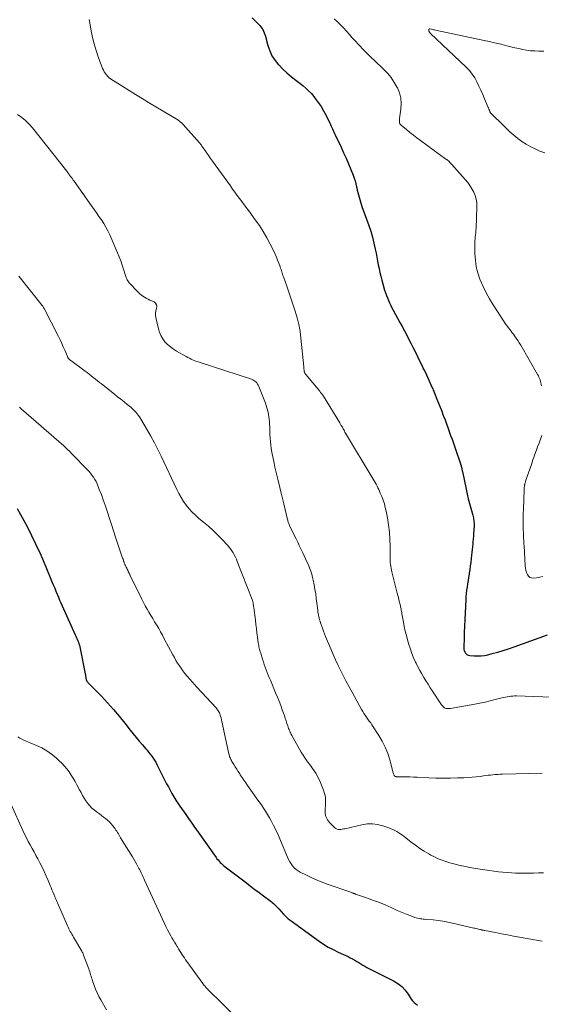
# Model space of a CAD drawing. Units: feet. Extents: x 1970000 to 1975028, y 545000 to 550005.
# Drawn here: x 1970500 to 1970652, y 548028 to 548314 of the extents above; entities that cross this region are included whole.
import ezdxf

# ---------------------------------------------------------------- set-up
doc = ezdxf.new("R2010")
doc.units = ezdxf.units.FT
doc.header["$LTSCALE"] = 100
doc.header["$MEASUREMENT"] = 0
doc.layers.add('CONTOUR INDEX', color=32, linetype='Continuous', lineweight=25)
doc.layers.add('CONTOUR INTERMEDIATE', color=40, linetype='Continuous', lineweight=15)

msp = doc.modelspace()

# ---------------------------------------------------------------- linework, layer by layer
at = {"layer": 'CONTOUR INDEX', "flags": 128}
for points, elevation in [([(1970567.59, 548314.29), (1970568.57, 548313.33), (1970569.77, 548312.09), (1970570.1, 548311.71), (1970570.4, 548311.31), (1970570.66, 548310.88), (1970570.89, 548310.43), (1970571.09, 548309.96), (1970571.26, 548309.49), (1970571.42, 548309), (1970571.56, 548308.52), (1970572.14, 548306.28), (1970572.67, 548304.74), (1970573.34, 548303.27), (1970574.23, 548301.93), (1970575.26, 548300.66), (1970575.29, 548300.63), (1970576.48, 548299.44), (1970577.7, 548298.3), (1970578.97, 548297.21), (1970580.28, 548296.16), (1970582.26, 548294.64), (1970583.15, 548293.91), (1970583.99, 548293.13), (1970584.78, 548292.3), (1970585.52, 548291.42), (1970585.91, 548290.93), (1970586.78, 548289.75), (1970587.6, 548288.54), (1970588.34, 548287.28), (1970589.03, 548285.99), (1970590.16, 548283.73), (1970590.36, 548283.31), (1970590.56, 548282.89), (1970590.76, 548282.47), (1970590.95, 548282.04), (1970591.13, 548281.61), (1970591.33, 548281.19), (1970591.52, 548280.76), (1970591.72, 548280.34), (1970593.39, 548276.77), (1970594.14, 548275.16), (1970594.86, 548273.54), (1970595.56, 548271.91), (1970596.24, 548270.27), (1970596.92, 548268.6), (1970597.22, 548267.79), (1970597.49, 548266.96), (1970597.72, 548266.13), (1970597.91, 548265.28), (1970597.97, 548264.95), (1970598.12, 548264.26), (1970598.27, 548263.58), (1970598.44, 548262.89), (1970598.62, 548262.21), (1970598.81, 548261.54), (1970599.02, 548260.86), (1970599.24, 548260.19), (1970599.47, 548259.53), (1970601.45, 548254.03), (1970602.01, 548252.35), (1970602.51, 548250.66), (1970602.94, 548248.94), (1970603.31, 548247.21), (1970603.55, 548245.96), (1970603.77, 548244.85), (1970603.98, 548243.73), (1970604.2, 548242.62), (1970604.42, 548241.51), (1970604.65, 548240.4), (1970604.91, 548239.29), (1970605.2, 548238.2), (1970605.51, 548237.11), (1970606.06, 548235.26), (1970606.3, 548234.5), (1970606.56, 548233.76), (1970606.85, 548233.02), (1970607.16, 548232.29), (1970607.49, 548231.57), (1970607.83, 548230.85), (1970608.19, 548230.15), (1970608.57, 548229.45), (1970610.5, 548225.93), (1970611.17, 548224.7), (1970611.83, 548223.47), (1970612.48, 548222.23), (1970613.12, 548220.98), (1970613.75, 548219.74), (1970614.38, 548218.49), (1970614.99, 548217.23), (1970615.6, 548215.97), (1970617.02, 548212.99), (1970617.07, 548212.9), (1970617.11, 548212.82), (1970617.15, 548212.73), (1970617.2, 548212.65), (1970617.24, 548212.56), (1970617.29, 548212.48), (1970617.34, 548212.39), (1970617.38, 548212.31), (1970617.54, 548212.04), (1970617.59, 548211.95), (1970617.64, 548211.87), (1970617.69, 548211.78), (1970617.73, 548211.69), (1970617.78, 548211.6), (1970617.82, 548211.51), (1970617.87, 548211.42), (1970617.91, 548211.33), (1970619.47, 548207.82), (1970619.61, 548207.51), (1970619.75, 548207.21), (1970619.89, 548206.9), (1970620.03, 548206.6), (1970620.17, 548206.29), (1970620.3, 548205.98), (1970620.43, 548205.67), (1970620.56, 548205.36), (1970621.26, 548203.64), (1970621.72, 548202.46), (1970622.19, 548201.29), (1970622.65, 548200.11), (1970623.1, 548198.93), (1970623.18, 548198.73), (1970623.6, 548197.61), (1970624.01, 548196.49), (1970624.42, 548195.37), (1970624.83, 548194.25), (1970625.23, 548193.13), (1970625.62, 548192), (1970626.01, 548190.88), (1970626.4, 548189.75), (1970628.25, 548184.25), (1970628.32, 548184.06), (1970628.38, 548183.86), (1970628.43, 548183.65), (1970628.48, 548183.45), (1970628.52, 548183.25), (1970628.57, 548183.05), (1970628.61, 548182.84), (1970628.65, 548182.64), (1970629.7, 548177.49), (1970630, 548176.09), (1970630.32, 548174.71), (1970630.68, 548173.33), (1970631.06, 548171.96), (1970631.64, 548169.96), (1970631.74, 548169.59), (1970631.83, 548169.22), (1970631.9, 548168.84), (1970631.95, 548168.45), (1970631.99, 548168.07), (1970632.02, 548167.69), (1970632.02, 548167.3), (1970632.01, 548166.91), (1970631.89, 548164.68), (1970631.84, 548163.89), (1970631.78, 548163.1), (1970631.71, 548162.32), (1970631.62, 548161.54), (1970631.54, 548160.75), (1970631.45, 548159.97), (1970631.37, 548159.18), (1970631.29, 548158.4), (1970631.18, 548157.36), (1970631.07, 548156.29), (1970630.94, 548155.23), (1970630.79, 548154.16), (1970630.63, 548153.1), (1970630.58, 548152.85), (1970630.43, 548151.91), (1970630.28, 548150.98), (1970630.13, 548150.05), (1970629.98, 548149.12), (1970629.85, 548148.19), (1970629.74, 548147.26), (1970629.66, 548146.32), (1970629.6, 548145.38), (1970629.33, 548139.66), (1970629.31, 548139.04), (1970629.28, 548138.42), (1970629.25, 548137.81), (1970629.22, 548137.19), (1970629.19, 548136.57), (1970629.17, 548135.95), (1970629.15, 548135.34), (1970629.13, 548134.72), (1970629.05, 548131.38), (1970629.08, 548131), (1970629.16, 548130.64), (1970629.31, 548130.3), (1970629.51, 548129.97), (1970629.78, 548129.71), (1970630.07, 548129.49), (1970630.41, 548129.36), (1970630.78, 548129.28), (1970632.02, 548129.17), (1970633.03, 548129.13), (1970634.04, 548129.16), (1970635.03, 548129.29), (1970636.02, 548129.48), (1970637.28, 548129.8), (1970638.88, 548130.22), (1970640.48, 548130.69), (1970642.06, 548131.2), (1970643.63, 548131.74), (1970653.35, 548135.29)], 960), ([(1970499.34, 548171.88), (1970500.83, 548169.32), (1970502.21, 548166.7), (1970505.93, 548159.08), (1970505.99, 548158.94), (1970506.05, 548158.8), (1970506.11, 548158.67), (1970506.17, 548158.53), (1970506.22, 548158.39), (1970506.28, 548158.25), (1970506.34, 548158.11), (1970506.39, 548157.98), (1970506.67, 548157.31), (1970506.87, 548156.84), (1970507.06, 548156.37), (1970507.26, 548155.9), (1970507.46, 548155.43), (1970509.55, 548150.46), (1970509.9, 548149.61), (1970510.26, 548148.76), (1970510.61, 548147.91), (1970510.95, 548147.05), (1970511.3, 548146.2), (1970511.65, 548145.35), (1970512.02, 548144.5), (1970512.39, 548143.66), (1970516.18, 548135.24), (1970516.37, 548134.82), (1970516.57, 548134.4), (1970516.76, 548133.97), (1970516.95, 548133.55), (1970517.12, 548133.12), (1970517.28, 548132.68), (1970517.41, 548132.24), (1970517.51, 548131.79), (1970519.2, 548123.46), (1970519.23, 548123.27), (1970519.26, 548123.09), (1970519.29, 548122.91), (1970519.31, 548122.72), (1970519.32, 548122.64), (1970519.34, 548122.5), (1970519.37, 548122.35), (1970519.4, 548122.21), (1970519.44, 548122.07), (1970519.5, 548121.94), (1970519.56, 548121.81), (1970519.64, 548121.69), (1970519.73, 548121.58), (1970519.85, 548121.46), (1970520.01, 548121.29), (1970520.17, 548121.12), (1970520.33, 548120.95), (1970520.5, 548120.79), (1970523.81, 548117.42), (1970525.59, 548115.55), (1970527.33, 548113.63), (1970529, 548111.65), (1970530.62, 548109.63), (1970532.18, 548107.63), (1970533.04, 548106.53), (1970533.92, 548105.45), (1970534.81, 548104.38), (1970535.72, 548103.32), (1970536.61, 548102.3), (1970537.07, 548101.76), (1970537.53, 548101.21), (1970537.98, 548100.65), (1970538.43, 548100.09), (1970538.85, 548099.51), (1970539.25, 548098.92), (1970539.61, 548098.3), (1970539.95, 548097.67), (1970542.25, 548093.03), (1970542.74, 548092.06), (1970543.25, 548091.1), (1970543.77, 548090.14), (1970544.3, 548089.19), (1970544.85, 548088.25), (1970545.42, 548087.32), (1970546.02, 548086.41), (1970546.62, 548085.51), (1970548.28, 548083.13), (1970549.06, 548082), (1970549.85, 548080.87), (1970550.64, 548079.75), (1970551.44, 548078.63), (1970557.09, 548070.68), (1970557.37, 548070.3), (1970557.67, 548069.92), (1970557.98, 548069.57), (1970558.31, 548069.22), (1970558.65, 548068.89), (1970559, 548068.57), (1970559.36, 548068.26), (1970559.74, 548067.96), (1970565.9, 548063.27), (1970567.15, 548062.32), (1970568.4, 548061.38), (1970569.65, 548060.44), (1970570.91, 548059.51), (1970572.72, 548058.17), (1970573.07, 548057.9), (1970573.42, 548057.62), (1970573.75, 548057.33), (1970574.07, 548057.03), (1970574.39, 548056.72), (1970574.7, 548056.41), (1970575, 548056.08), (1970575.29, 548055.75), (1970575.99, 548054.93), (1970576.66, 548054.2), (1970577.35, 548053.52), (1970578.09, 548052.88), (1970578.87, 548052.27), (1970587.01, 548046.37), (1970588.33, 548045.47), (1970589.68, 548044.64), (1970591.09, 548043.9), (1970592.53, 548043.21), (1970594.12, 548042.51), (1970594.78, 548042.22), (1970595.44, 548041.9), (1970596.09, 548041.57), (1970596.73, 548041.23), (1970596.83, 548041.18), (1970597.41, 548040.85), (1970597.99, 548040.51), (1970598.56, 548040.15), (1970599.12, 548039.79), (1970599.68, 548039.42), (1970600.26, 548039.08), (1970600.84, 548038.75), (1970601.43, 548038.44), (1970608.62, 548034.82), (1970609.87, 548034.06), (1970611.01, 548033.19), (1970612, 548032.14), (1970612.88, 548030.98), (1970613.79, 548029.58), (1970614.17, 548029.06), (1970614.6, 548028.59), (1970615.08, 548028.18), (1970615.61, 548027.81)], 980)]:
    msp.add_lwpolyline(points, dxfattribs=dict(at, elevation=elevation))
at = {"layer": 'CONTOUR INTERMEDIATE', "flags": 128}
for points, elevation in [([(1970520.27, 548313.84), (1970520.38, 548313.29), (1970520.87, 548310.53), (1970521.26, 548308.61), (1970521.72, 548306.72), (1970522.28, 548304.84), (1970522.91, 548302.99), (1970524.17, 548299.63), (1970524.38, 548299.14), (1970524.62, 548298.67), (1970524.91, 548298.23), (1970525.23, 548297.8), (1970525.79, 548297.14), (1970525.86, 548297.06), (1970525.93, 548296.99), (1970526.01, 548296.92), (1970526.08, 548296.86), (1970526.16, 548296.8), (1970526.25, 548296.74), (1970526.33, 548296.69), (1970526.41, 548296.63), (1970529.99, 548294.39), (1970531.86, 548293.22), (1970533.74, 548292.06), (1970535.63, 548290.9), (1970537.52, 548289.76), (1970545.98, 548284.66), (1970546.19, 548284.52), (1970546.4, 548284.38), (1970546.6, 548284.22), (1970546.79, 548284.06), (1970546.98, 548283.89), (1970547.16, 548283.71), (1970547.34, 548283.53), (1970547.51, 548283.35), (1970552.28, 548278.01), (1970552.37, 548277.9), (1970552.47, 548277.78), (1970552.56, 548277.67), (1970552.65, 548277.55), (1970552.74, 548277.44), (1970552.83, 548277.32), (1970552.92, 548277.2), (1970553, 548277.08), (1970553.9, 548275.78), (1970554.44, 548275.02), (1970554.97, 548274.25), (1970555.51, 548273.49), (1970556.06, 548272.73), (1970561.26, 548265.5), (1970561.92, 548264.59), (1970562.58, 548263.68), (1970563.25, 548262.78), (1970563.93, 548261.88), (1970564.61, 548260.98), (1970565.28, 548260.07), (1970565.95, 548259.17), (1970566.62, 548258.26), (1970568.49, 548255.72), (1970569.68, 548254.01), (1970570.81, 548252.26), (1970571.84, 548250.45), (1970572.82, 548248.61), (1970573.84, 548246.56), (1970574.24, 548245.71), (1970574.63, 548244.85), (1970574.99, 548243.97), (1970575.33, 548243.09), (1970575.72, 548242.03), (1970575.85, 548241.67), (1970575.97, 548241.31), (1970576.09, 548240.95), (1970576.2, 548240.58), (1970576.31, 548240.22), (1970576.42, 548239.85), (1970576.54, 548239.49), (1970576.66, 548239.13), (1970577.63, 548236.39), (1970578.23, 548234.66), (1970578.82, 548232.93), (1970579.41, 548231.19), (1970579.99, 548229.45), (1970580.1, 548229.14), (1970580.66, 548227.23), (1970581.13, 548225.31), (1970581.48, 548223.35), (1970581.74, 548221.38), (1970582.56, 548213.01), (1970582.58, 548212.79), (1970582.6, 548212.57), (1970582.62, 548212.35), (1970582.64, 548212.13), (1970582.65, 548212.01), (1970582.68, 548211.85), (1970582.71, 548211.69), (1970582.75, 548211.54), (1970582.81, 548211.39), (1970582.89, 548211.19), (1970582.91, 548211.14), (1970582.94, 548211.09), (1970582.96, 548211.05), (1970582.99, 548211), (1970583.03, 548210.96), (1970583.06, 548210.92), (1970583.09, 548210.88), (1970583.13, 548210.84), (1970587.19, 548205.97), (1970587.47, 548205.61), (1970587.75, 548205.24), (1970588.01, 548204.86), (1970588.26, 548204.48), (1970593.06, 548196.79), (1970593.17, 548196.61), (1970593.28, 548196.42), (1970593.38, 548196.23), (1970593.48, 548196.04), (1970593.58, 548195.85), (1970593.67, 548195.66), (1970593.78, 548195.47), (1970593.88, 548195.28), (1970594.01, 548195.03), (1970594.18, 548194.73), (1970594.36, 548194.42), (1970594.54, 548194.11), (1970594.72, 548193.81), (1970602.76, 548180.4), (1970603.05, 548179.91), (1970603.33, 548179.42), (1970603.6, 548178.93), (1970603.86, 548178.43), (1970604.11, 548177.93), (1970604.35, 548177.42), (1970604.58, 548176.9), (1970604.8, 548176.39), (1970605.23, 548175.36), (1970605.62, 548174.31), (1970605.97, 548173.26), (1970606.25, 548172.18), (1970606.49, 548171.09), (1970606.85, 548169.18), (1970607.18, 548167.14), (1970607.43, 548165.09), (1970607.57, 548163.03), (1970607.63, 548160.96), (1970607.64, 548157.94), (1970607.65, 548157.38), (1970607.67, 548156.82), (1970607.71, 548156.26), (1970607.76, 548155.7), (1970607.83, 548155.14), (1970607.92, 548154.59), (1970608.03, 548154.04), (1970608.15, 548153.49), (1970609.71, 548147.37), (1970609.88, 548146.71), (1970610.04, 548146.04), (1970610.21, 548145.38), (1970610.38, 548144.71), (1970610.57, 548143.96), (1970610.64, 548143.67), (1970610.71, 548143.38), (1970610.77, 548143.09), (1970610.83, 548142.8), (1970610.84, 548142.71), (1970610.9, 548142.37), (1970610.96, 548142.03), (1970611.02, 548141.69), (1970611.08, 548141.36), (1970611.51, 548138.94), (1970611.76, 548137.63), (1970612.04, 548136.33), (1970612.37, 548135.04), (1970612.72, 548133.76), (1970613.11, 548132.43), (1970613.52, 548131.13), (1970613.97, 548129.85), (1970614.48, 548128.59), (1970615.04, 548127.35), (1970615.2, 548127), (1970615.72, 548125.95), (1970616.26, 548124.91), (1970616.83, 548123.89), (1970617.42, 548122.88), (1970618.04, 548121.89), (1970618.66, 548120.89), (1970619.29, 548119.91), (1970619.93, 548118.92), (1970622.37, 548115.21), (1970622.55, 548114.96), (1970622.74, 548114.73), (1970622.95, 548114.51), (1970623.17, 548114.3), (1970623.22, 548114.26), (1970623.43, 548114.11), (1970623.66, 548113.98), (1970623.9, 548113.9), (1970624.16, 548113.85), (1970624.42, 548113.83), (1970624.69, 548113.83), (1970624.95, 548113.85), (1970625.22, 548113.88), (1970632.23, 548115.16), (1970633.72, 548115.45), (1970635.21, 548115.76), (1970636.7, 548116.09), (1970638.18, 548116.45), (1970640.08, 548116.93), (1970640.61, 548117.06), (1970641.14, 548117.17), (1970641.67, 548117.28), (1970642.2, 548117.38), (1970642.73, 548117.45), (1970643.27, 548117.5), (1970643.8, 548117.52), (1970644.34, 548117.52), (1970657.04, 548117.09)], 964), ([(1970591.39, 548313.99), (1970592.33, 548313.15), (1970593.25, 548312.27), (1970594.13, 548311.36), (1970594.98, 548310.42), (1970595.82, 548309.47), (1970596.67, 548308.52), (1970597.52, 548307.58), (1970598.38, 548306.65), (1970598.78, 548306.22), (1970599.86, 548305.09), (1970600.95, 548303.97), (1970602.06, 548302.88), (1970603.18, 548301.8), (1970605.67, 548299.45), (1970606.84, 548298.23), (1970607.92, 548296.94), (1970608.85, 548295.54), (1970609.7, 548294.08), (1970609.75, 548293.97), (1970610.35, 548292.48), (1970610.75, 548290.96), (1970610.86, 548289.4), (1970610.78, 548287.8), (1970610.39, 548285.07), (1970610.37, 548284.81), (1970610.35, 548284.55), (1970610.35, 548284.29), (1970610.36, 548284.02), (1970610.42, 548283.78), (1970610.5, 548283.55), (1970610.64, 548283.35), (1970610.81, 548283.17), (1970612.4, 548281.86), (1970613.4, 548281.04), (1970614.42, 548280.24), (1970615.44, 548279.46), (1970616.48, 548278.69), (1970623.87, 548273.31), (1970624.11, 548273.14), (1970624.34, 548272.95), (1970624.56, 548272.76), (1970624.78, 548272.56), (1970624.99, 548272.36), (1970625.2, 548272.15), (1970625.4, 548271.94), (1970625.6, 548271.72), (1970629.47, 548267.4), (1970630.18, 548266.54), (1970630.84, 548265.65), (1970631.42, 548264.7), (1970631.95, 548263.73), (1970632.36, 548262.71), (1970632.67, 548261.66), (1970632.81, 548260.59), (1970632.85, 548259.49), (1970632.6, 548253.14), (1970632.57, 548252.54), (1970632.52, 548251.95), (1970632.46, 548251.36), (1970632.39, 548250.77), (1970632.32, 548250.18), (1970632.27, 548249.59), (1970632.25, 548249), (1970632.24, 548248.41), (1970632.28, 548245.8), (1970632.42, 548243.93), (1970632.68, 548242.08), (1970633.14, 548240.26), (1970633.73, 548238.48), (1970633.83, 548238.22), (1970634.63, 548236.35), (1970635.5, 548234.52), (1970636.49, 548232.75), (1970637.55, 548231.01), (1970640.79, 548226.07), (1970641.1, 548225.6), (1970641.42, 548225.15), (1970641.76, 548224.7), (1970642.1, 548224.26), (1970642.45, 548223.82), (1970642.79, 548223.38), (1970643.13, 548222.93), (1970643.46, 548222.48), (1970643.78, 548222.05), (1970644.25, 548221.38), (1970644.72, 548220.7), (1970645.16, 548220), (1970645.58, 548219.29), (1970650.48, 548210.77), (1970650.69, 548210.39), (1970650.88, 548210), (1970651.05, 548209.61), (1970651.2, 548209.2), (1970651.32, 548208.79), (1970651.43, 548208.37), (1970651.51, 548207.95), (1970651.56, 548207.52)], 956), ([(1970652.32, 548304.66), (1970650.8, 548304.65), (1970649.63, 548304.67), (1970648.46, 548304.75), (1970647.3, 548304.91), (1970646.15, 548305.12), (1970645, 548305.37), (1970643.85, 548305.63), (1970642.71, 548305.9), (1970641.57, 548306.19), (1970640.9, 548306.36), (1970639.42, 548306.72), (1970637.94, 548307.07), (1970636.46, 548307.41), (1970634.97, 548307.73), (1970620.84, 548310.71), (1970620.54, 548310.77), (1970620.24, 548310.84), (1970619.94, 548310.91), (1970619.64, 548310.99), (1970619.18, 548311.1), (1970619.11, 548311.11), (1970619.05, 548311.1), (1970618.99, 548311.07), (1970618.94, 548311.03), (1970618.9, 548310.97), (1970618.87, 548310.91), (1970618.86, 548310.85), (1970618.86, 548310.78), (1970618.93, 548310.45), (1970618.96, 548310.35), (1970619, 548310.25), (1970619.05, 548310.16), (1970619.11, 548310.07), (1970619.17, 548309.99), (1970619.24, 548309.91), (1970619.32, 548309.83), (1970619.39, 548309.76), (1970629.76, 548299.98), (1970630.68, 548299.02), (1970631.51, 548297.99), (1970632.23, 548296.87), (1970632.87, 548295.7), (1970633.43, 548294.48), (1970633.99, 548293.26), (1970634.53, 548292.03), (1970635.07, 548290.79), (1970636.15, 548288.27), (1970636.19, 548288.16), (1970636.24, 548288.04), (1970636.29, 548287.93), (1970636.34, 548287.82), (1970636.38, 548287.71), (1970636.43, 548287.59), (1970636.47, 548287.48), (1970636.5, 548287.36), (1970636.52, 548287.29), (1970636.56, 548287.17), (1970636.61, 548287.06), (1970636.67, 548286.95), (1970636.73, 548286.84), (1970636.81, 548286.75), (1970636.89, 548286.65), (1970636.97, 548286.56), (1970637.06, 548286.47), (1970637.59, 548285.95), (1970637.94, 548285.6), (1970638.29, 548285.25), (1970638.65, 548284.91), (1970639, 548284.57), (1970642.45, 548281.25), (1970643.56, 548280.25), (1970644.71, 548279.31), (1970645.92, 548278.45), (1970647.17, 548277.63), (1970648.48, 548276.9), (1970649.81, 548276.23), (1970651.17, 548275.63), (1970652.57, 548275.09)], 952), ([(1970499.47, 548286.24), (1970500.66, 548285.38), (1970501.78, 548284.46), (1970502.8, 548283.43), (1970503.77, 548282.33), (1970513.72, 548269.81), (1970513.83, 548269.67), (1970513.94, 548269.53), (1970514.05, 548269.39), (1970514.16, 548269.25), (1970514.27, 548269.11), (1970514.37, 548268.97), (1970514.48, 548268.82), (1970514.59, 548268.68), (1970514.88, 548268.27), (1970515.13, 548267.93), (1970515.39, 548267.58), (1970515.63, 548267.23), (1970515.88, 548266.88), (1970520.95, 548259.71), (1970521.67, 548258.69), (1970522.38, 548257.68), (1970523.1, 548256.66), (1970523.81, 548255.64), (1970524.49, 548254.6), (1970525.12, 548253.54), (1970525.7, 548252.44), (1970526.23, 548251.32), (1970528.5, 548246.13), (1970528.99, 548244.95), (1970529.46, 548243.76), (1970529.87, 548242.56), (1970530.26, 548241.34), (1970530.79, 548239.55), (1970530.89, 548239.23), (1970531.02, 548238.91), (1970531.16, 548238.59), (1970531.31, 548238.29), (1970531.49, 548237.99), (1970531.68, 548237.71), (1970531.89, 548237.44), (1970532.11, 548237.18), (1970534.15, 548234.97), (1970534.55, 548234.57), (1970534.97, 548234.19), (1970535.41, 548233.84), (1970535.88, 548233.52), (1970536.36, 548233.22), (1970536.85, 548232.93), (1970537.36, 548232.67), (1970537.87, 548232.41), (1970539.09, 548231.84), (1970539.54, 548231.47), (1970539.84, 548231.04), (1970539.91, 548230.53), (1970539.84, 548229.95), (1970539.65, 548229.29), (1970539.54, 548228.63), (1970539.55, 548227.97), (1970539.64, 548227.29), (1970540.34, 548224.09), (1970540.65, 548223.06), (1970541.06, 548222.07), (1970541.61, 548221.17), (1970542.26, 548220.31), (1970543.03, 548219.53), (1970543.84, 548218.81), (1970544.71, 548218.17), (1970545.63, 548217.59), (1970548.47, 548215.98), (1970548.91, 548215.73), (1970549.36, 548215.5), (1970549.83, 548215.29), (1970550.29, 548215.08), (1970550.76, 548214.89), (1970551.24, 548214.71), (1970551.72, 548214.54), (1970552.2, 548214.37), (1970567.4, 548209.4), (1970567.75, 548209.25), (1970568.09, 548209.08), (1970568.39, 548208.86), (1970568.68, 548208.62), (1970568.93, 548208.33), (1970569.16, 548208.03), (1970569.35, 548207.71), (1970569.51, 548207.36), (1970571.46, 548202.45), (1970571.89, 548201.16), (1970572.24, 548199.85), (1970572.46, 548198.51), (1970572.59, 548197.15), (1970572.62, 548196.45), (1970572.67, 548195.43), (1970572.72, 548194.4), (1970572.76, 548193.38), (1970572.81, 548192.35), (1970572.89, 548191.33), (1970572.99, 548190.31), (1970573.14, 548189.3), (1970573.32, 548188.29), (1970573.96, 548185.09), (1970574.2, 548183.93), (1970574.45, 548182.77), (1970574.72, 548181.62), (1970575, 548180.47), (1970575.63, 548177.96), (1970576.03, 548176.39), (1970576.41, 548174.82), (1970576.79, 548173.24), (1970577.16, 548171.66), (1970577.74, 548169.12), (1970577.82, 548168.81), (1970577.9, 548168.51), (1970577.99, 548168.2), (1970578.09, 548167.9), (1970578.19, 548167.6), (1970578.31, 548167.31), (1970578.44, 548167.02), (1970578.57, 548166.73), (1970580.34, 548163.07), (1970580.81, 548162.11), (1970581.27, 548161.16), (1970581.74, 548160.2), (1970582.2, 548159.24), (1970582.29, 548159.06), (1970582.7, 548158.18), (1970583.11, 548157.31), (1970583.51, 548156.43), (1970583.91, 548155.55), (1970584.27, 548154.65), (1970584.59, 548153.75), (1970584.87, 548152.83), (1970585.11, 548151.89), (1970585.28, 548151.12), (1970585.56, 548149.79), (1970585.82, 548148.45), (1970586.03, 548147.11), (1970586.21, 548145.76), (1970586.62, 548142.38), (1970586.68, 548141.92), (1970586.75, 548141.46), (1970586.84, 548141), (1970586.93, 548140.54), (1970587.04, 548140.08), (1970587.16, 548139.63), (1970587.3, 548139.18), (1970587.44, 548138.74), (1970587.7, 548137.99), (1970587.99, 548137.17), (1970588.28, 548136.36), (1970588.6, 548135.56), (1970588.92, 548134.75), (1970590.4, 548131.2), (1970591.09, 548129.58), (1970591.8, 548127.97), (1970592.55, 548126.38), (1970593.32, 548124.8), (1970594.12, 548123.23), (1970594.93, 548121.67), (1970595.76, 548120.12), (1970596.6, 548118.58), (1970599.35, 548113.63), (1970599.69, 548113.04), (1970600.05, 548112.46), (1970600.43, 548111.9), (1970600.82, 548111.35), (1970601.22, 548110.8), (1970601.61, 548110.24), (1970602, 548109.68), (1970602.38, 548109.12), (1970604.39, 548106.06), (1970605.38, 548104.38), (1970606.25, 548102.64), (1970606.95, 548100.83), (1970607.53, 548098.97), (1970608.39, 548095.61), (1970608.46, 548095.39), (1970608.52, 548095.17), (1970608.6, 548094.95), (1970608.69, 548094.74), (1970608.78, 548094.52), (1970608.83, 548094.43), (1970608.89, 548094.34), (1970608.98, 548094.27), (1970609.07, 548094.2), (1970609.1, 548094.19), (1970609.19, 548094.15), (1970609.28, 548094.12), (1970609.37, 548094.1), (1970609.47, 548094.09), (1970611.34, 548094.06), (1970612.37, 548094.04), (1970613.4, 548094.02), (1970614.43, 548093.98), (1970615.46, 548093.94), (1970618.88, 548093.78), (1970620.97, 548093.7), (1970623.07, 548093.66), (1970625.16, 548093.67), (1970627.25, 548093.71), (1970629.08, 548093.77), (1970630.26, 548093.83), (1970631.44, 548093.91), (1970632.61, 548094.03), (1970633.78, 548094.18), (1970634.75, 548094.31), (1970635.44, 548094.41), (1970636.13, 548094.49), (1970636.82, 548094.57), (1970637.51, 548094.65), (1970638.2, 548094.72), (1970638.89, 548094.77), (1970639.59, 548094.81), (1970640.28, 548094.83), (1970651.83, 548095.13)], 968), ([(1970499.8, 548239.33), (1970506.61, 548230.84), (1970506.76, 548230.64), (1970506.91, 548230.43), (1970507.04, 548230.21), (1970507.16, 548229.99), (1970511.33, 548221.78), (1970511.81, 548220.81), (1970512.27, 548219.83), (1970512.71, 548218.84), (1970513.14, 548217.85), (1970513.92, 548216.01), (1970513.95, 548215.93), (1970513.99, 548215.86), (1970514.02, 548215.78), (1970514.06, 548215.71), (1970514.1, 548215.64), (1970514.14, 548215.57), (1970514.19, 548215.51), (1970514.24, 548215.44), (1970514.52, 548215.15), (1970514.57, 548215.1), (1970514.62, 548215.05), (1970514.67, 548215.01), (1970514.73, 548214.97), (1970514.78, 548214.93), (1970514.84, 548214.89), (1970514.9, 548214.85), (1970514.95, 548214.81), (1970519.06, 548211.8), (1970519.67, 548211.34), (1970520.27, 548210.88), (1970520.87, 548210.42), (1970521.46, 548209.94), (1970522.06, 548209.47), (1970522.65, 548208.99), (1970523.24, 548208.52), (1970523.84, 548208.04), (1970527.57, 548205.09), (1970528.51, 548204.35), (1970529.44, 548203.61), (1970530.37, 548202.86), (1970531.3, 548202.11), (1970532.31, 548201.28), (1970532.72, 548200.93), (1970533.12, 548200.57), (1970533.49, 548200.18), (1970533.86, 548199.79), (1970534.2, 548199.38), (1970534.53, 548198.95), (1970534.83, 548198.51), (1970535.12, 548198.05), (1970537.05, 548194.77), (1970538.13, 548192.87), (1970539.18, 548190.96), (1970540.18, 548189.01), (1970541.14, 548187.05), (1970545.68, 548177.44), (1970546.29, 548176.25), (1970546.95, 548175.09), (1970547.67, 548173.97), (1970548.45, 548172.88), (1970549.29, 548171.85), (1970550.18, 548170.85), (1970551.14, 548169.93), (1970552.14, 548169.04), (1970553.49, 548167.94), (1970554.88, 548166.75), (1970556.25, 548165.53), (1970557.56, 548164.25), (1970558.85, 548162.94), (1970560.4, 548161.29), (1970560.86, 548160.77), (1970561.3, 548160.22), (1970561.69, 548159.65), (1970562.06, 548159.05), (1970562.39, 548158.43), (1970562.7, 548157.8), (1970562.99, 548157.17), (1970563.26, 548156.52), (1970567.57, 548145.54), (1970567.62, 548145.39), (1970567.67, 548145.24), (1970567.72, 548145.09), (1970567.77, 548144.94), (1970567.81, 548144.79), (1970567.84, 548144.63), (1970567.87, 548144.48), (1970567.9, 548144.32), (1970567.92, 548144.14), (1970567.96, 548143.89), (1970567.99, 548143.64), (1970568.02, 548143.4), (1970568.05, 548143.15), (1970568.51, 548139.51), (1970568.67, 548138.28), (1970568.83, 548137.05), (1970568.99, 548135.83), (1970569.15, 548134.6), (1970569.37, 548132.89), (1970569.43, 548132.52), (1970569.49, 548132.15), (1970569.57, 548131.78), (1970569.66, 548131.41), (1970569.75, 548131.04), (1970569.85, 548130.68), (1970569.95, 548130.32), (1970570.06, 548129.97), (1970570.59, 548128.24), (1970570.84, 548127.46), (1970571.1, 548126.68), (1970571.38, 548125.9), (1970571.66, 548125.13), (1970571.95, 548124.36), (1970572.26, 548123.59), (1970572.56, 548122.83), (1970572.88, 548122.07), (1970574.41, 548118.44), (1970574.91, 548117.21), (1970575.4, 548115.99), (1970575.87, 548114.75), (1970576.32, 548113.52), (1970576.69, 548112.48), (1970576.95, 548111.75), (1970577.2, 548111.03), (1970577.45, 548110.3), (1970577.69, 548109.57), (1970577.93, 548108.84), (1970578.05, 548108.47), (1970578.18, 548108.11), (1970578.32, 548107.75), (1970578.46, 548107.39), (1970578.62, 548107.04), (1970578.78, 548106.69), (1970578.96, 548106.35), (1970579.14, 548106.01), (1970581.33, 548102.12), (1970581.84, 548101.24), (1970582.37, 548100.38), (1970582.93, 548099.53), (1970583.5, 548098.7), (1970583.78, 548098.32), (1970584.23, 548097.68), (1970584.68, 548097.05), (1970585.14, 548096.42), (1970585.6, 548095.79), (1970586.03, 548095.15), (1970586.43, 548094.48), (1970586.78, 548093.8), (1970587.1, 548093.09), (1970588.27, 548090.22), (1970588.6, 548089.21), (1970588.84, 548088.18), (1970588.93, 548087.13), (1970588.93, 548086.06), (1970588.81, 548084.46), (1970588.8, 548084.19), (1970588.79, 548083.91), (1970588.8, 548083.63), (1970588.82, 548083.36), (1970588.85, 548083.08), (1970588.91, 548082.82), (1970588.99, 548082.56), (1970589.1, 548082.3), (1970589.25, 548081.96), (1970589.47, 548081.55), (1970589.72, 548081.17), (1970590.01, 548080.81), (1970590.32, 548080.48), (1970591.61, 548079.26), (1970591.91, 548079.04), (1970592.23, 548078.88), (1970592.58, 548078.8), (1970592.95, 548078.77), (1970593.34, 548078.81), (1970593.73, 548078.85), (1970594.11, 548078.92), (1970594.49, 548079), (1970599.45, 548080.15), (1970600.98, 548080.37), (1970602.5, 548080.42), (1970604.01, 548080.21), (1970605.51, 548079.82), (1970607.27, 548079.21), (1970607.87, 548078.98), (1970608.47, 548078.73), (1970609.05, 548078.44), (1970609.62, 548078.14), (1970610.17, 548077.8), (1970610.72, 548077.45), (1970611.24, 548077.08), (1970611.76, 548076.69), (1970613.76, 548075.1), (1970614.99, 548074.18), (1970616.25, 548073.29), (1970617.55, 548072.47), (1970618.88, 548071.69), (1970619.51, 548071.34), (1970620.56, 548070.8), (1970621.63, 548070.3), (1970622.73, 548069.87), (1970623.84, 548069.48), (1970624.97, 548069.14), (1970626.11, 548068.82), (1970627.26, 548068.53), (1970628.41, 548068.25), (1970628.43, 548068.25), (1970629.6, 548068), (1970630.77, 548067.76), (1970631.94, 548067.55), (1970633.12, 548067.36), (1970636.48, 548066.85), (1970637.78, 548066.66), (1970639.08, 548066.5), (1970640.39, 548066.38), (1970641.7, 548066.27), (1970644.03, 548066.12), (1970644.18, 548066.11), (1970644.33, 548066.11), (1970644.48, 548066.1), (1970644.63, 548066.1), (1970644.77, 548066.1), (1970644.92, 548066.1), (1970645.07, 548066.1), (1970645.22, 548066.1), (1970647.87, 548066.13), (1970649.32, 548066.14), (1970650.77, 548066.15), (1970652.22, 548066.16)], 972), ([(1970500.01, 548201.31), (1970500.14, 548201.19), (1970500.28, 548201.07), (1970500.41, 548200.95), (1970500.55, 548200.84), (1970512.9, 548190.05), (1970513.29, 548189.7), (1970513.68, 548189.35), (1970514.05, 548188.98), (1970514.42, 548188.62), (1970514.79, 548188.24), (1970515.15, 548187.87), (1970515.52, 548187.5), (1970515.88, 548187.13), (1970519.12, 548183.8), (1970519.63, 548183.26), (1970520.13, 548182.72), (1970520.61, 548182.15), (1970521.07, 548181.58), (1970521.51, 548180.99), (1970521.9, 548180.37), (1970522.24, 548179.72), (1970522.55, 548179.05), (1970523.2, 548177.44), (1970523.79, 548175.95), (1970524.35, 548174.44), (1970524.87, 548172.92), (1970525.37, 548171.39), (1970525.54, 548170.84), (1970526.12, 548169.04), (1970526.7, 548167.23), (1970527.29, 548165.43), (1970527.9, 548163.63), (1970529.77, 548158.09), (1970529.87, 548157.79), (1970529.98, 548157.49), (1970530.08, 548157.2), (1970530.18, 548156.9), (1970530.27, 548156.63), (1970530.33, 548156.47), (1970530.38, 548156.31), (1970530.44, 548156.14), (1970530.5, 548155.98), (1970530.58, 548155.78), (1970530.6, 548155.72), (1970530.63, 548155.66), (1970530.65, 548155.6), (1970530.68, 548155.54), (1970530.71, 548155.48), (1970530.73, 548155.43), (1970530.76, 548155.37), (1970530.79, 548155.31), (1970531.02, 548154.85), (1970531.16, 548154.56), (1970531.3, 548154.26), (1970531.44, 548153.97), (1970531.58, 548153.68), (1970531.59, 548153.67), (1970531.73, 548153.37), (1970531.87, 548153.07), (1970532.02, 548152.77), (1970532.16, 548152.47), (1970535.55, 548145.58), (1970536.04, 548144.62), (1970536.54, 548143.67), (1970537.07, 548142.73), (1970537.61, 548141.81), (1970538.16, 548140.89), (1970538.72, 548139.97), (1970539.27, 548139.04), (1970539.82, 548138.12), (1970539.87, 548138.04), (1970540.44, 548137.07), (1970540.99, 548136.1), (1970541.54, 548135.12), (1970542.07, 548134.14), (1970544.56, 548129.45), (1970545, 548128.64), (1970545.46, 548127.85), (1970545.94, 548127.07), (1970546.44, 548126.29), (1970546.96, 548125.54), (1970547.49, 548124.8), (1970548.06, 548124.07), (1970548.63, 548123.36), (1970548.79, 548123.17), (1970549.47, 548122.38), (1970550.15, 548121.59), (1970550.85, 548120.81), (1970551.55, 548120.04), (1970557.1, 548114.03), (1970557.33, 548113.77), (1970557.54, 548113.5), (1970557.74, 548113.21), (1970557.92, 548112.91), (1970558.08, 548112.61), (1970558.23, 548112.29), (1970558.34, 548111.96), (1970558.43, 548111.63), (1970558.55, 548111.14), (1970558.69, 548110.55), (1970558.82, 548109.97), (1970558.95, 548109.38), (1970559.08, 548108.79), (1970560.81, 548100.69), (1970560.88, 548100.4), (1970560.96, 548100.12), (1970561.05, 548099.84), (1970561.16, 548099.57), (1970561.28, 548099.3), (1970561.41, 548099.04), (1970561.56, 548098.78), (1970561.71, 548098.53), (1970562.26, 548097.66), (1970562.69, 548096.98), (1970563.13, 548096.29), (1970563.56, 548095.61), (1970563.99, 548094.92), (1970564.15, 548094.67), (1970564.67, 548093.87), (1970565.19, 548093.07), (1970565.73, 548092.27), (1970566.27, 548091.49), (1970567.7, 548089.47), (1970568.33, 548088.57), (1970568.97, 548087.68), (1970569.62, 548086.78), (1970570.26, 548085.89), (1970570.89, 548084.99), (1970571.5, 548084.07), (1970572.07, 548083.13), (1970572.61, 548082.17), (1970573.08, 548081.3), (1970573.82, 548079.88), (1970574.53, 548078.45), (1970575.2, 548077), (1970575.84, 548075.54), (1970577.86, 548070.7), (1970578.17, 548070.04), (1970578.51, 548069.4), (1970578.91, 548068.79), (1970579.34, 548068.2), (1970579.83, 548067.67), (1970580.35, 548067.18), (1970580.94, 548066.76), (1970581.56, 548066.39), (1970583.34, 548065.48), (1970584.89, 548064.73), (1970586.47, 548064.02), (1970588.07, 548063.38), (1970589.69, 548062.79), (1970595.91, 548060.65), (1970596.12, 548060.58), (1970596.32, 548060.5), (1970596.53, 548060.43), (1970596.74, 548060.35), (1970596.93, 548060.28), (1970597.04, 548060.24), (1970597.16, 548060.2), (1970597.27, 548060.16), (1970597.38, 548060.12), (1970597.5, 548060.07), (1970597.61, 548060.03), (1970597.73, 548059.99), (1970597.84, 548059.95), (1970601.09, 548058.84), (1970602.82, 548058.21), (1970604.53, 548057.56), (1970606.23, 548056.86), (1970607.91, 548056.12), (1970609.72, 548055.3), (1970610.68, 548054.87), (1970611.66, 548054.46), (1970612.64, 548054.06), (1970613.63, 548053.69), (1970614.84, 548053.24), (1970615.24, 548053.11), (1970615.63, 548053), (1970616.04, 548052.92), (1970616.45, 548052.85), (1970616.86, 548052.8), (1970617.27, 548052.76), (1970617.68, 548052.71), (1970618.1, 548052.68), (1970620.14, 548052.51), (1970621.56, 548052.36), (1970622.99, 548052.17), (1970624.4, 548051.91), (1970625.8, 548051.62), (1970631.94, 548050.18), (1970632.29, 548050.1), (1970632.65, 548050.01), (1970633, 548049.93), (1970633.36, 548049.84), (1970633.71, 548049.76), (1970633.89, 548049.72), (1970634.07, 548049.68), (1970634.24, 548049.64), (1970634.42, 548049.6), (1970634.6, 548049.57), (1970634.78, 548049.53), (1970634.96, 548049.49), (1970635.14, 548049.46), (1970638.24, 548048.84), (1970639.97, 548048.51), (1970641.71, 548048.17), (1970643.44, 548047.85), (1970645.18, 548047.53), (1970651.81, 548046.34)], 976), ([(1970651.72, 548193.11), (1970651.31, 548192), (1970650.9, 548190.88), (1970650.49, 548189.77), (1970650.08, 548188.66), (1970649.6, 548187.35), (1970649.36, 548186.69), (1970649.12, 548186.02), (1970648.89, 548185.35), (1970648.66, 548184.68), (1970647.01, 548179.83), (1970646.93, 548179.6), (1970646.86, 548179.37), (1970646.8, 548179.14), (1970646.75, 548178.91), (1970646.72, 548178.77), (1970646.68, 548178.6), (1970646.65, 548178.44), (1970646.63, 548178.27), (1970646.61, 548178.11), (1970646.6, 548178.07), (1970646.59, 548177.88), (1970646.57, 548177.69), (1970646.56, 548177.5), (1970646.55, 548177.32), (1970646.34, 548171.69), (1970646.3, 548170.33), (1970646.28, 548168.96), (1970646.29, 548167.59), (1970646.32, 548166.22), (1970646.37, 548164.28), (1970646.39, 548163.88), (1970646.4, 548163.49), (1970646.42, 548163.09), (1970646.44, 548162.7), (1970646.47, 548162.15), (1970646.48, 548162.03), (1970646.48, 548161.91), (1970646.49, 548161.79), (1970646.5, 548161.67), (1970646.51, 548161.55), (1970646.52, 548161.43), (1970646.53, 548161.32), (1970646.54, 548161.2), (1970646.9, 548155.25), (1970646.98, 548154.61), (1970647.09, 548153.98), (1970647.27, 548153.36), (1970647.5, 548152.75), (1970647.83, 548152.28), (1970648.23, 548151.93), (1970648.74, 548151.77), (1970649.31, 548151.72), (1970650.13, 548151.83), (1970651.08, 548151.99), (1970652.03, 548152.19)], 956), ([(1970499.58, 548105.68), (1970500.1, 548105.3), (1970500.66, 548104.98), (1970501.25, 548104.7), (1970504.93, 548103.16), (1970506.46, 548102.42), (1970507.94, 548101.59), (1970509.32, 548100.62), (1970510.65, 548099.55), (1970511.57, 548098.72), (1970512.36, 548097.97), (1970513.11, 548097.18), (1970513.8, 548096.34), (1970514.46, 548095.48), (1970515.07, 548094.57), (1970515.65, 548093.65), (1970516.2, 548092.7), (1970516.72, 548091.74), (1970517.46, 548090.29), (1970517.89, 548089.47), (1970518.34, 548088.66), (1970518.81, 548087.86), (1970519.29, 548087.06), (1970519.82, 548086.31), (1970520.4, 548085.6), (1970521.06, 548084.96), (1970521.76, 548084.37), (1970522.64, 548083.72), (1970523.23, 548083.27), (1970523.83, 548082.83), (1970524.42, 548082.38), (1970525.02, 548081.94), (1970525.59, 548081.48), (1970526.13, 548080.98), (1970526.63, 548080.44), (1970527.1, 548079.87), (1970527.53, 548079.3), (1970527.79, 548078.95), (1970528.04, 548078.6), (1970528.27, 548078.24), (1970528.5, 548077.87), (1970528.73, 548077.5), (1970528.95, 548077.13), (1970529.18, 548076.76), (1970529.4, 548076.39), (1970532.8, 548070.85), (1970533.21, 548070.16), (1970533.61, 548069.47), (1970534.01, 548068.77), (1970534.39, 548068.07), (1970534.71, 548067.48), (1970534.93, 548067.07), (1970535.14, 548066.65), (1970535.34, 548066.23), (1970535.54, 548065.81), (1970535.73, 548065.39), (1970535.93, 548064.96), (1970536.12, 548064.54), (1970536.32, 548064.11), (1970542.11, 548051.53), (1970542.55, 548050.6), (1970543.01, 548049.68), (1970543.49, 548048.77), (1970543.99, 548047.87), (1970544.29, 548047.34), (1970544.65, 548046.71), (1970545.02, 548046.09), (1970545.39, 548045.47), (1970545.76, 548044.85), (1970545.86, 548044.7), (1970546.19, 548044.16), (1970546.53, 548043.62), (1970546.86, 548043.09), (1970547.2, 548042.55), (1970547.54, 548042.02), (1970547.9, 548041.49), (1970548.26, 548040.97), (1970548.63, 548040.45), (1970553.28, 548034.09), (1970553.48, 548033.81), (1970553.69, 548033.54), (1970553.9, 548033.28), (1970554.12, 548033.02), (1970554.34, 548032.76), (1970554.57, 548032.5), (1970554.8, 548032.26), (1970555.04, 548032.01), (1970555.37, 548031.68), (1970555.77, 548031.27), (1970556.18, 548030.87), (1970556.59, 548030.47), (1970556.99, 548030.07), (1970562.11, 548025.1)], 984), ([(1970497.61, 548085.98), (1970501, 548078.45), (1970501.5, 548077.4), (1970502.01, 548076.35), (1970502.55, 548075.32), (1970503.11, 548074.3), (1970503.68, 548073.28), (1970504.24, 548072.26), (1970504.79, 548071.24), (1970505.34, 548070.21), (1970505.91, 548069.11), (1970506.56, 548067.84), (1970507.18, 548066.55), (1970507.77, 548065.24), (1970508.34, 548063.92), (1970508.92, 548062.52), (1970509.18, 548061.89), (1970509.44, 548061.27), (1970509.71, 548060.66), (1970509.97, 548060.04), (1970510.32, 548059.25), (1970510.42, 548059.03), (1970510.51, 548058.81), (1970510.61, 548058.59), (1970510.71, 548058.37), (1970510.81, 548058.14), (1970510.91, 548057.92), (1970511, 548057.7), (1970511.1, 548057.48), (1970513.96, 548050.83), (1970514.15, 548050.41), (1970514.35, 548049.98), (1970514.56, 548049.57), (1970514.78, 548049.16), (1970515.01, 548048.75), (1970515.24, 548048.35), (1970515.48, 548047.94), (1970515.71, 548047.54), (1970518.1, 548043.49), (1970518.26, 548043.21), (1970518.4, 548042.93), (1970518.53, 548042.64), (1970518.65, 548042.34), (1970520.11, 548038.34), (1970520.26, 548037.91), (1970520.4, 548037.48), (1970520.54, 548037.04), (1970520.67, 548036.6), (1970520.8, 548036.16), (1970520.93, 548035.73), (1970521.08, 548035.29), (1970521.23, 548034.86), (1970521.71, 548033.53), (1970522.13, 548032.45), (1970522.59, 548031.39), (1970523.1, 548030.35), (1970523.65, 548029.33), (1970525.31, 548026.42)], 988)]:
    msp.add_lwpolyline(points, dxfattribs=dict(at, elevation=elevation))

doc.saveas('drawing.dxf')
